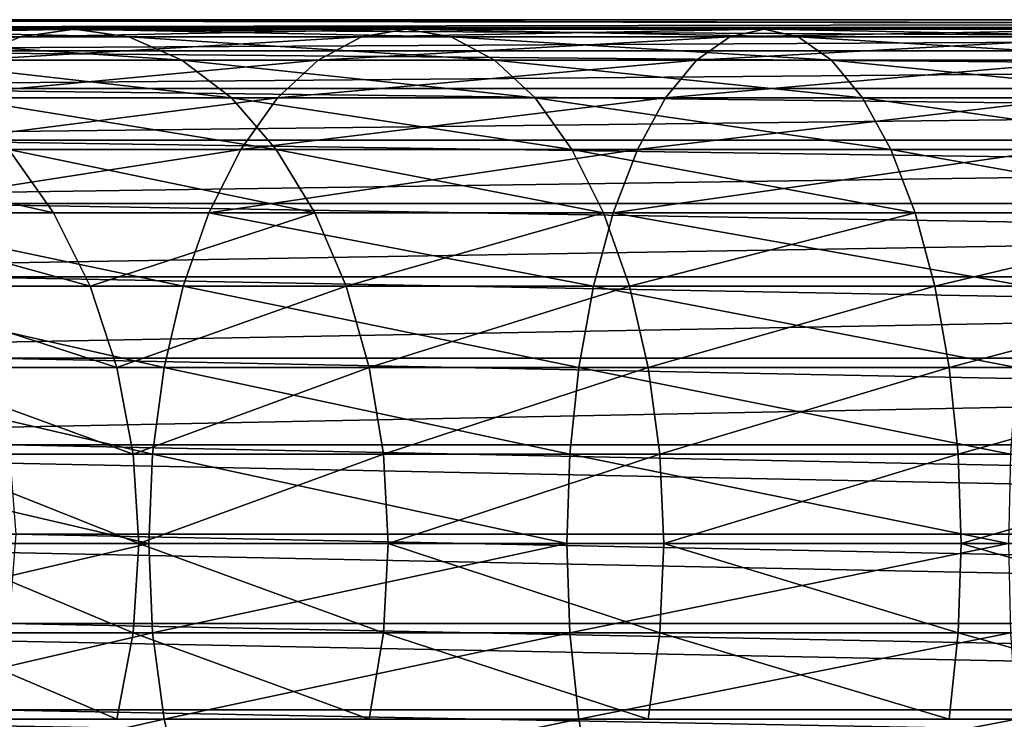
# Model space of a CAD drawing. Units: millimetres. Extents: x -204 to 10204, y -137 to 137.
# Drawn here: x 37 to 70, y -6 to 17 of the extents above; entities that cross this region are included whole.
import ezdxf

# ---------------------------------------------------------------- set-up
doc = ezdxf.new("R2010")
doc.units = ezdxf.units.MM
doc.layers.get('0').update_dxf_attribs({"true_color": 0xff5454})

# ---------------------------------------------------------------- blocks, each defined once
blk = doc.blocks.new('Group_4')
at = {"color": 9, "true_color": 0xb7bbbe}
mesh = blk.add_polyface(dxfattribs=at)
corners = [(225.843, 116.63, 734.284), (368.27, 116.646, 998.319), (226, 116.646, 734.199), (223.424, 116.39, 735.586), (365.694, 116.39, 999.706)]
mesh.append_faces([[corners[k] for k in face] for face in [(0, 1, 2), (1, 3, 4)]], dxfattribs={"vtx0": -1, "color": 9})
mesh.append_faces([[corners[k] for k in face] for face in [(1, 0, 3)]], dxfattribs={"vtx0": -1, "vtx2": -1, "color": 9})
mesh = blk.add_polyface(dxfattribs=at)
corners = [(226.31, 116.615, 734.032), (370.846, 116.39, 996.931), (228.576, 116.39, 732.811), (226, 116.646, 734.199), (368.27, 116.646, 998.319)]
mesh.append_faces([[corners[k] for k in face] for face in [(0, 1, 2), (1, 3, 4)]], dxfattribs={"vtx0": -1, "color": 9})
mesh.append_faces([[corners[k] for k in face] for face in [(1, 0, 3)]], dxfattribs={"vtx0": -1, "vtx2": -1, "color": 9})
mesh = blk.add_polyface(dxfattribs=at)
corners = [(220.927, 115.63, 736.932), (365.694, 116.39, 999.706), (223.424, 116.39, 735.586), (363.196, 115.63, 1001.052)]
mesh.append_faces([[corners[k] for k in face] for face in [(0, 1, 2), (1, 0, 3)]], dxfattribs={"vtx0": -1, "color": 9})
mesh = blk.add_polyface(dxfattribs=at)
corners = [(228.576, 116.39, 732.811), (373.344, 115.63, 995.586), (231.074, 115.63, 731.466), (370.846, 116.39, 996.931)]
mesh.append_faces([[corners[k] for k in face] for face in [(0, 1, 2), (1, 0, 3)]], dxfattribs={"vtx0": -1, "color": 9})
mesh = blk.add_polyface(dxfattribs=at)
corners = [(218.583, 114.389, 738.194), (363.196, 115.63, 1001.052), (220.927, 115.63, 736.932), (360.853, 114.389, 1002.314)]
mesh.append_faces([[corners[k] for k in face] for face in [(0, 1, 2), (1, 0, 3)]], dxfattribs={"vtx0": -1, "color": 9})
mesh = blk.add_polyface(dxfattribs=at)
corners = [(231.074, 115.63, 731.466), (375.687, 114.389, 994.323), (233.418, 114.389, 730.203), (373.344, 115.63, 995.586)]
mesh.append_faces([[corners[k] for k in face] for face in [(0, 1, 2), (1, 0, 3)]], dxfattribs={"vtx0": -1, "color": 9})
mesh = blk.add_polyface(dxfattribs=at)
corners = [(216.465, 112.704, 739.335), (360.853, 114.389, 1002.314), (218.583, 114.389, 738.194), (358.734, 112.704, 1003.455)]
mesh.append_faces([[corners[k] for k in face] for face in [(0, 1, 2), (1, 0, 3)]], dxfattribs={"vtx0": -1, "color": 9})
mesh = blk.add_polyface(dxfattribs=at)
corners = [(233.418, 114.389, 730.203), (377.805, 112.704, 993.182), (235.536, 112.704, 729.062), (375.687, 114.389, 994.323)]
mesh.append_faces([[corners[k] for k in face] for face in [(0, 1, 2), (1, 0, 3)]], dxfattribs={"vtx0": -1, "color": 9})
mesh = blk.add_polyface(dxfattribs=at)
corners = [(214.636, 110.627, 740.32), (358.734, 112.704, 1003.455), (216.465, 112.704, 739.335), (356.906, 110.627, 1004.44)]
mesh.append_faces([[corners[k] for k in face] for face in [(0, 1, 2), (1, 0, 3)]], dxfattribs={"vtx0": -1, "color": 9})
mesh = blk.add_polyface(dxfattribs=at)
corners = [(235.536, 112.704, 729.062), (379.634, 110.627, 992.197), (237.364, 110.627, 728.077), (377.805, 112.704, 993.182)]
mesh.append_faces([[corners[k] for k in face] for face in [(0, 1, 2), (1, 0, 3)]], dxfattribs={"vtx0": -1, "color": 9})
mesh = blk.add_polyface(dxfattribs=at)
corners = [(356.906, 110.627, 1004.44), (213.153, 108.221, 741.119), (355.423, 108.221, 1005.239), (214.636, 110.627, 740.32)]
mesh.append_faces([[corners[k] for k in face] for face in [(0, 1, 2), (1, 0, 3)]], dxfattribs={"vtx0": -1, "color": 9})
mesh = blk.add_polyface(dxfattribs=at)
corners = [(237.364, 110.627, 728.077), (381.117, 108.221, 991.398), (238.848, 108.221, 727.278), (379.634, 110.627, 992.197)]
mesh.append_faces([[corners[k] for k in face] for face in [(0, 1, 2), (1, 0, 3)]], dxfattribs={"vtx0": -1, "color": 9})
mesh = blk.add_polyface(dxfattribs=at)
corners = [(355.423, 108.221, 1005.239), (212.06, 105.559, 741.708), (354.33, 105.559, 1005.828), (213.153, 108.221, 741.119)]
mesh.append_faces([[corners[k] for k in face] for face in [(0, 1, 2), (1, 0, 3)]], dxfattribs={"vtx0": -1, "color": 9})
mesh = blk.add_polyface(dxfattribs=at)
corners = [(238.848, 108.221, 727.278), (382.21, 105.559, 990.81), (239.94, 105.559, 726.69), (381.117, 108.221, 991.398)]
mesh.append_faces([[corners[k] for k in face] for face in [(0, 1, 2), (1, 0, 3)]], dxfattribs={"vtx0": -1, "color": 9})
mesh = blk.add_polyface(dxfattribs=at)
corners = [(354.33, 105.559, 1005.828), (211.391, 102.722, 742.068), (353.661, 102.722, 1006.188), (212.06, 105.559, 741.708)]
mesh.append_faces([[corners[k] for k in face] for face in [(0, 1, 2), (1, 0, 3)]], dxfattribs={"vtx0": -1, "color": 9})
mesh = blk.add_polyface(dxfattribs=at)
corners = [(239.94, 105.559, 726.69), (382.879, 102.722, 990.449), (240.61, 102.722, 726.329), (382.21, 105.559, 990.81)]
mesh.append_faces([[corners[k] for k in face] for face in [(0, 1, 2), (1, 0, 3)]], dxfattribs={"vtx0": -1, "color": 9})
mesh = blk.add_polyface(dxfattribs=at)
corners = [(353.435, 99.796, 1006.309), (211.391, 102.722, 742.068), (211.166, 99.796, 742.189), (353.661, 102.722, 1006.188)]
mesh.append_faces([[corners[k] for k in face] for face in [(0, 1, 2), (1, 0, 3)]], dxfattribs={"vtx0": -1, "color": 9})
mesh = blk.add_polyface(dxfattribs=at)
corners = [(240.61, 102.722, 726.329), (383.105, 99.796, 990.328), (240.835, 99.796, 726.208), (382.879, 102.722, 990.449)]
mesh.append_faces([[corners[k] for k in face] for face in [(0, 1, 2), (1, 0, 3)]], dxfattribs={"vtx0": -1, "color": 9})
mesh = blk.add_polyface(dxfattribs=at)
corners = [(353.661, 96.87, 1006.188), (211.166, 99.796, 742.189), (211.391, 96.87, 742.068), (353.435, 99.796, 1006.309)]
mesh.append_faces([[corners[k] for k in face] for face in [(0, 1, 2), (1, 0, 3)]], dxfattribs={"vtx0": -1, "color": 9})
mesh = blk.add_polyface(dxfattribs=at)
corners = [(240.835, 99.796, 726.208), (382.879, 96.87, 990.449), (240.61, 96.87, 726.329), (383.105, 99.796, 990.328)]
mesh.append_faces([[corners[k] for k in face] for face in [(0, 1, 2), (1, 0, 3)]], dxfattribs={"vtx0": -1, "color": 9})
mesh = blk.add_polyface(dxfattribs=at)
corners = [(354.33, 94.033, 1005.828), (211.391, 96.87, 742.068), (212.06, 94.033, 741.708), (353.661, 96.87, 1006.188)]
mesh.append_faces([[corners[k] for k in face] for face in [(0, 1, 2), (1, 0, 3)]], dxfattribs={"vtx0": -1, "color": 9})
mesh = blk.add_polyface(dxfattribs=at)
corners = [(240.61, 96.87, 726.329), (382.21, 94.033, 990.81), (239.94, 94.033, 726.69), (382.879, 96.87, 990.449)]
mesh.append_faces([[corners[k] for k in face] for face in [(0, 1, 2), (1, 0, 3)]], dxfattribs={"vtx0": -1, "color": 9})
mesh = blk.add_polyface(dxfattribs=at)
corners = [(355.423, 91.371, 1005.239), (212.06, 94.033, 741.708), (213.153, 91.371, 741.119), (354.33, 94.033, 1005.828)]
mesh.append_faces([[corners[k] for k in face] for face in [(0, 1, 2), (1, 0, 3)]], dxfattribs={"vtx0": -1, "color": 9})
mesh = blk.add_polyface(dxfattribs=at)
corners = [(239.94, 94.033, 726.69), (381.117, 91.371, 991.398), (238.848, 91.371, 727.278), (382.21, 94.033, 990.81)]
mesh.append_faces([[corners[k] for k in face] for face in [(0, 1, 2), (1, 0, 3)]], dxfattribs={"vtx0": -1, "color": 9})
blk = doc.blocks.new('Group')
blk.add_blockref('Group_4', (-203.608, -99.643))
blk = doc.blocks.new('e874-1a15-ccd6-2854')
blk.add_blockref('Group', (0, 0))
blk = doc.blocks.new('Group_7')
mesh = blk.add_polyface()
corners = [(27.235, 33.444, 27.235), (39.14, 33.7, 20.686), (37.355, 33.444, 18.36), (29.308, 33.7, 29.308)]
mesh.append_faces([[corners[k] for k in face] for face in [(0, 1, 2), (1, 0, 3)]], dxfattribs={"vtx0": -1})
mesh = blk.add_polyface()
corners = [(29.308, 33.7, 29.308), (40.925, 33.444, 23.012), (39.14, 33.7, 20.686), (31.382, 33.444, 31.382)]
mesh.append_faces([[corners[k] for k in face] for face in [(0, 1, 2), (1, 0, 3)]], dxfattribs={"vtx0": -1})
mesh = blk.add_polyface()
corners = [(37.355, 33.444, 18.36), (50.014, 33.7, 13.421), (48.547, 33.444, 10.881), (39.14, 33.7, 20.686)]
mesh.append_faces([[corners[k] for k in face] for face in [(0, 1, 2), (1, 0, 3)]], dxfattribs={"vtx0": -1})
mesh = blk.add_polyface()
corners = [(39.14, 33.7, 20.686), (51.48, 33.444, 15.96), (50.014, 33.7, 13.421), (40.925, 33.444, 23.012)]
mesh.append_faces([[corners[k] for k in face] for face in [(0, 1, 2), (1, 0, 3)]], dxfattribs={"vtx0": -1})
mesh = blk.add_polyface()
corners = [(48.547, 33.444, 10.881), (61.742, 33.7, 7.637), (60.62, 33.444, 4.928), (50.014, 33.7, 13.421)]
mesh.append_faces([[corners[k] for k in face] for face in [(0, 1, 2), (1, 0, 3)]], dxfattribs={"vtx0": -1})
mesh = blk.add_polyface()
corners = [(50.014, 33.7, 13.421), (62.864, 33.444, 10.346), (61.742, 33.7, 7.637), (51.48, 33.444, 15.96)]
mesh.append_faces([[corners[k] for k in face] for face in [(0, 1, 2), (1, 0, 3)]], dxfattribs={"vtx0": -1})
mesh = blk.add_polyface()
corners = [(60.62, 33.444, 4.928), (74.125, 33.7, 3.434), (73.366, 33.444, 0.601), (61.742, 33.7, 7.637)]
mesh.append_faces([[corners[k] for k in face] for face in [(0, 1, 2), (1, 0, 3)]], dxfattribs={"vtx0": -1})
mesh = blk.add_polyface()
corners = [(61.742, 33.7, 7.637), (74.884, 33.444, 6.266), (74.125, 33.7, 3.434), (62.864, 33.444, 10.346)]
mesh.append_faces([[corners[k] for k in face] for face in [(0, 1, 2), (1, 0, 3)]], dxfattribs={"vtx0": -1})
mesh = blk.add_polyface()
corners = [(25.225, 32.684, 25.225), (37.355, 33.444, 18.36), (35.625, 32.684, 16.104), (27.235, 33.444, 27.235)]
mesh.append_faces([[corners[k] for k in face] for face in [(0, 1, 2), (1, 0, 3)]], dxfattribs={"vtx0": -1})
mesh = blk.add_polyface()
corners = [(31.382, 33.444, 31.382), (42.656, 32.684, 25.268), (40.925, 33.444, 23.012), (33.392, 32.684, 33.392)]
mesh.append_faces([[corners[k] for k in face] for face in [(0, 1, 2), (1, 0, 3)]], dxfattribs={"vtx0": -1})
mesh = blk.add_polyface()
corners = [(35.625, 32.684, 16.104), (48.547, 33.444, 10.881), (47.126, 32.684, 8.419), (37.355, 33.444, 18.36)]
mesh.append_faces([[corners[k] for k in face] for face in [(0, 1, 2), (1, 0, 3)]], dxfattribs={"vtx0": -1})
mesh = blk.add_polyface()
corners = [(40.925, 33.444, 23.012), (52.901, 32.684, 18.423), (51.48, 33.444, 15.96), (42.656, 32.684, 25.268)]
mesh.append_faces([[corners[k] for k in face] for face in [(0, 1, 2), (1, 0, 3)]], dxfattribs={"vtx0": -1})
mesh = blk.add_polyface()
corners = [(47.126, 32.684, 8.419), (60.62, 33.444, 4.928), (59.532, 32.684, 2.301), (48.547, 33.444, 10.881)]
mesh.append_faces([[corners[k] for k in face] for face in [(0, 1, 2), (1, 0, 3)]], dxfattribs={"vtx0": -1})
mesh = blk.add_polyface()
corners = [(51.48, 33.444, 15.96), (63.952, 32.684, 12.973), (62.864, 33.444, 10.346), (52.901, 32.684, 18.423)]
mesh.append_faces([[corners[k] for k in face] for face in [(0, 1, 2), (1, 0, 3)]], dxfattribs={"vtx0": -1})
mesh = blk.add_polyface()
corners = [(59.532, 32.684, 2.301), (73.366, 33.444, 0.601), (72.63, 32.684, -2.145), (60.62, 33.444, 4.928)]
mesh.append_faces([[corners[k] for k in face] for face in [(0, 1, 2), (1, 0, 3)]], dxfattribs={"vtx0": -1})
mesh = blk.add_polyface()
corners = [(62.864, 33.444, 10.346), (75.62, 32.684, 9.012), (74.884, 33.444, 6.266), (63.952, 32.684, 12.973)]
mesh.append_faces([[corners[k] for k in face] for face in [(0, 1, 2), (1, 0, 3)]], dxfattribs={"vtx0": -1})
mesh = blk.add_polyface()
corners = [(33.392, 32.684, 33.392), (44.28, 31.442, 27.384), (42.656, 32.684, 25.268), (35.279, 31.442, 35.279)]
mesh.append_faces([[corners[k] for k in face] for face in [(0, 1, 2), (1, 0, 3)]], dxfattribs={"vtx0": -1})
mesh = blk.add_polyface()
corners = [(34.001, 31.442, 13.988), (47.126, 32.684, 8.419), (45.792, 31.442, 6.109), (35.625, 32.684, 16.104)]
mesh.append_faces([[corners[k] for k in face] for face in [(0, 1, 2), (1, 0, 3)]], dxfattribs={"vtx0": -1})
mesh = blk.add_polyface()
corners = [(42.656, 32.684, 25.268), (54.235, 31.442, 20.733), (52.901, 32.684, 18.423), (44.28, 31.442, 27.384)]
mesh.append_faces([[corners[k] for k in face] for face in [(0, 1, 2), (1, 0, 3)]], dxfattribs={"vtx0": -1})
mesh = blk.add_polyface()
corners = [(45.792, 31.442, 6.109), (59.532, 32.684, 2.301), (58.511, 31.442, -0.163), (47.126, 32.684, 8.419)]
mesh.append_faces([[corners[k] for k in face] for face in [(0, 1, 2), (1, 0, 3)]], dxfattribs={"vtx0": -1})
mesh = blk.add_polyface()
corners = [(52.901, 32.684, 18.423), (64.973, 31.442, 15.437), (63.952, 32.684, 12.973), (54.235, 31.442, 20.733)]
mesh.append_faces([[corners[k] for k in face] for face in [(0, 1, 2), (1, 0, 3)]], dxfattribs={"vtx0": -1})
mesh = blk.add_polyface()
corners = [(58.511, 31.442, -0.163), (72.63, 32.684, -2.145), (71.94, 31.442, -4.722), (59.532, 32.684, 2.301)]
mesh.append_faces([[corners[k] for k in face] for face in [(0, 1, 2), (1, 0, 3)]], dxfattribs={"vtx0": -1})
mesh = blk.add_polyface()
corners = [(63.952, 32.684, 12.973), (76.31, 31.442, 11.589), (75.62, 32.684, 9.012), (64.973, 31.442, 15.437)]
mesh.append_faces([[corners[k] for k in face] for face in [(0, 1, 2), (1, 0, 3)]], dxfattribs={"vtx0": -1})
mesh = blk.add_polyface()
corners = [(32.533, 29.758, 12.075), (45.792, 31.442, 6.109), (44.586, 29.758, 4.021), (34.001, 31.442, 13.988)]
mesh.append_faces([[corners[k] for k in face] for face in [(0, 1, 2), (1, 0, 3)]], dxfattribs={"vtx0": -1})
mesh = blk.add_polyface()
corners = [(35.279, 31.442, 35.279), (45.748, 29.758, 29.297), (44.28, 31.442, 27.384), (36.984, 29.758, 36.984)]
mesh.append_faces([[corners[k] for k in face] for face in [(0, 1, 2), (1, 0, 3)]], dxfattribs={"vtx0": -1})
mesh = blk.add_polyface()
corners = [(44.28, 31.442, 27.384), (55.441, 29.758, 22.821), (54.235, 31.442, 20.733), (45.748, 29.758, 29.297)]
mesh.append_faces([[corners[k] for k in face] for face in [(0, 1, 2), (1, 0, 3)]], dxfattribs={"vtx0": -1})
mesh = blk.add_polyface()
corners = [(44.586, 29.758, 4.021), (58.511, 31.442, -0.163), (57.588, 29.758, -2.391), (45.792, 31.442, 6.109)]
mesh.append_faces([[corners[k] for k in face] for face in [(0, 1, 2), (1, 0, 3)]], dxfattribs={"vtx0": -1})
mesh = blk.add_polyface()
corners = [(54.235, 31.442, 20.733), (65.896, 29.758, 17.665), (64.973, 31.442, 15.437), (55.441, 29.758, 22.821)]
mesh.append_faces([[corners[k] for k in face] for face in [(0, 1, 2), (1, 0, 3)]], dxfattribs={"vtx0": -1})
mesh = blk.add_polyface()
corners = [(57.588, 29.758, -2.391), (71.94, 31.442, -4.722), (71.316, 29.758, -7.051), (58.511, 31.442, -0.163)]
mesh.append_faces([[corners[k] for k in face] for face in [(0, 1, 2), (1, 0, 3)]], dxfattribs={"vtx0": -1})
mesh = blk.add_polyface()
corners = [(64.973, 31.442, 15.437), (76.934, 29.758, 13.918), (76.31, 31.442, 11.589), (65.896, 29.758, 17.665)]
mesh.append_faces([[corners[k] for k in face] for face in [(0, 1, 2), (1, 0, 3)]], dxfattribs={"vtx0": -1})
mesh = blk.add_polyface()
corners = [(29.297, 29.758, 45.748), (38.455, 27.681, 38.455), (36.984, 29.758, 36.984), (30.949, 27.681, 47.015)]
mesh.append_faces([[corners[k] for k in face] for face in [(0, 1, 2), (1, 0, 3)]], dxfattribs={"vtx0": -1})
mesh = blk.add_polyface()
corners = [(31.266, 27.681, 10.424), (44.586, 29.758, 4.021), (43.546, 27.681, 2.218), (32.533, 29.758, 12.075)]
mesh.append_faces([[corners[k] for k in face] for face in [(0, 1, 2), (1, 0, 3)]], dxfattribs={"vtx0": -1})
mesh = blk.add_polyface()
corners = [(36.984, 29.758, 36.984), (47.015, 27.681, 30.949), (45.748, 29.758, 29.297), (38.455, 27.681, 38.455)]
mesh.append_faces([[corners[k] for k in face] for face in [(0, 1, 2), (1, 0, 3)]], dxfattribs={"vtx0": -1})
mesh = blk.add_polyface()
corners = [(43.546, 27.681, 2.218), (57.588, 29.758, -2.391), (56.792, 27.681, -4.314), (44.586, 29.758, 4.021)]
mesh.append_faces([[corners[k] for k in face] for face in [(0, 1, 2), (1, 0, 3)]], dxfattribs={"vtx0": -1})
mesh = blk.add_polyface()
corners = [(45.748, 29.758, 29.297), (56.481, 27.681, 24.624), (55.441, 29.758, 22.821), (47.015, 27.681, 30.949)]
mesh.append_faces([[corners[k] for k in face] for face in [(0, 1, 2), (1, 0, 3)]], dxfattribs={"vtx0": -1})
mesh = blk.add_polyface()
corners = [(55.441, 29.758, 22.821), (66.692, 27.681, 19.588), (65.896, 29.758, 17.665), (56.481, 27.681, 24.624)]
mesh.append_faces([[corners[k] for k in face] for face in [(0, 1, 2), (1, 0, 3)]], dxfattribs={"vtx0": -1})
mesh = blk.add_polyface()
corners = [(56.792, 27.681, -4.314), (71.316, 29.758, -7.051), (70.777, 27.681, -9.061), (57.588, 29.758, -2.391)]
mesh.append_faces([[corners[k] for k in face] for face in [(0, 1, 2), (1, 0, 3)]], dxfattribs={"vtx0": -1})
mesh = blk.add_polyface()
corners = [(65.896, 29.758, 17.665), (77.473, 27.681, 15.928), (76.934, 29.758, 13.918), (66.692, 27.681, 19.588)]
mesh.append_faces([[corners[k] for k in face] for face in [(0, 1, 2), (1, 0, 3)]], dxfattribs={"vtx0": -1})
mesh = blk.add_polyface()
corners = [(31.266, 27.681, 10.424), (42.702, 25.275, 0.757), (30.238, 25.275, 9.085), (43.546, 27.681, 2.218)]
mesh.append_faces([[corners[k] for k in face] for face in [(0, 1, 2), (1, 0, 3)]], dxfattribs={"vtx0": -1})
mesh = blk.add_polyface()
corners = [(39.649, 25.275, 39.649), (30.949, 27.681, 47.015), (32.288, 25.275, 48.043), (38.455, 27.681, 38.455)]
mesh.append_faces([[corners[k] for k in face] for face in [(0, 1, 2), (1, 0, 3)]], dxfattribs={"vtx0": -1})
mesh = blk.add_polyface()
corners = [(39.649, 25.275, 39.649), (47.015, 27.681, 30.949), (38.455, 27.681, 38.455), (48.043, 25.275, 32.288)]
mesh.append_faces([[corners[k] for k in face] for face in [(0, 1, 2), (1, 0, 3)]], dxfattribs={"vtx0": -1})
mesh = blk.add_polyface()
corners = [(43.546, 27.681, 2.218), (56.146, 25.275, -5.873), (42.702, 25.275, 0.757), (56.792, 27.681, -4.314)]
mesh.append_faces([[corners[k] for k in face] for face in [(0, 1, 2), (1, 0, 3)]], dxfattribs={"vtx0": -1})
mesh = blk.add_polyface()
corners = [(48.043, 25.275, 32.288), (56.481, 27.681, 24.624), (47.015, 27.681, 30.949), (57.326, 25.275, 26.086)]
mesh.append_faces([[corners[k] for k in face] for face in [(0, 1, 2), (1, 0, 3)]], dxfattribs={"vtx0": -1})
mesh = blk.add_polyface()
corners = [(56.792, 27.681, -4.314), (70.34, 25.275, -10.691), (56.146, 25.275, -5.873), (70.777, 27.681, -9.061)]
mesh.append_faces([[corners[k] for k in face] for face in [(0, 1, 2), (1, 0, 3)]], dxfattribs={"vtx0": -1})
mesh = blk.add_polyface()
corners = [(57.326, 25.275, 26.086), (66.692, 27.681, 19.588), (56.481, 27.681, 24.624), (67.338, 25.275, 21.148)]
mesh.append_faces([[corners[k] for k in face] for face in [(0, 1, 2), (1, 0, 3)]], dxfattribs={"vtx0": -1})
mesh = blk.add_polyface()
corners = [(67.338, 25.275, 21.148), (77.473, 27.681, 15.928), (66.692, 27.681, 19.588), (77.91, 25.275, 17.56)]
mesh.append_faces([[corners[k] for k in face] for face in [(0, 1, 2), (1, 0, 3)]], dxfattribs={"vtx0": -1})
mesh = blk.add_polyface()
corners = [(30.238, 25.275, 9.085), (42.08, 22.613, -0.321), (29.481, 22.613, 8.097), (42.702, 25.275, 0.757)]
mesh.append_faces([[corners[k] for k in face] for face in [(0, 1, 2), (1, 0, 3)]], dxfattribs={"vtx0": -1})
mesh = blk.add_polyface()
corners = [(40.529, 22.613, 40.529), (32.288, 25.275, 48.043), (33.275, 22.613, 48.8), (39.649, 25.275, 39.649)]
mesh.append_faces([[corners[k] for k in face] for face in [(0, 1, 2), (1, 0, 3)]], dxfattribs={"vtx0": -1})
mesh = blk.add_polyface()
corners = [(40.529, 22.613, 40.529), (48.043, 25.275, 32.288), (39.649, 25.275, 39.649), (48.8, 22.613, 33.275)]
mesh.append_faces([[corners[k] for k in face] for face in [(0, 1, 2), (1, 0, 3)]], dxfattribs={"vtx0": -1})
mesh = blk.add_polyface()
corners = [(42.702, 25.275, 0.757), (55.67, 22.613, -7.023), (42.08, 22.613, -0.321), (56.146, 25.275, -5.873)]
mesh.append_faces([[corners[k] for k in face] for face in [(0, 1, 2), (1, 0, 3)]], dxfattribs={"vtx0": -1})
mesh = blk.add_polyface()
corners = [(48.8, 22.613, 33.275), (57.326, 25.275, 26.086), (48.043, 25.275, 32.288), (57.948, 22.613, 27.163)]
mesh.append_faces([[corners[k] for k in face] for face in [(0, 1, 2), (1, 0, 3)]], dxfattribs={"vtx0": -1})
mesh = blk.add_polyface()
corners = [(56.146, 25.275, -5.873), (70.018, 22.613, -11.894), (55.67, 22.613, -7.023), (70.34, 25.275, -10.691)]
mesh.append_faces([[corners[k] for k in face] for face in [(0, 1, 2), (1, 0, 3)]], dxfattribs={"vtx0": -1})
mesh = blk.add_polyface()
corners = [(57.948, 22.613, 27.163), (67.338, 25.275, 21.148), (57.326, 25.275, 26.086), (67.814, 22.613, 22.297)]
mesh.append_faces([[corners[k] for k in face] for face in [(0, 1, 2), (1, 0, 3)]], dxfattribs={"vtx0": -1})
mesh = blk.add_polyface()
corners = [(67.814, 22.613, 22.297), (77.91, 25.275, 17.56), (67.338, 25.275, 21.148), (78.232, 22.613, 18.761)]
mesh.append_faces([[corners[k] for k in face] for face in [(0, 1, 2), (1, 0, 3)]], dxfattribs={"vtx0": -1})
mesh = blk.add_polyface()
corners = [(29.481, 22.613, 8.097), (41.699, 19.776, -0.981), (29.017, 19.776, 7.493), (42.08, 22.613, -0.321)]
mesh.append_faces([[corners[k] for k in face] for face in [(0, 1, 2), (1, 0, 3)]], dxfattribs={"vtx0": -1})
mesh = blk.add_polyface()
corners = [(41.067, 19.776, 41.067), (33.275, 22.613, 48.8), (33.879, 19.776, 49.264), (40.529, 22.613, 40.529)]
mesh.append_faces([[corners[k] for k in face] for face in [(0, 1, 2), (1, 0, 3)]], dxfattribs={"vtx0": -1})
mesh = blk.add_polyface()
corners = [(41.067, 19.776, 41.067), (48.8, 22.613, 33.275), (40.529, 22.613, 40.529), (49.264, 19.776, 33.879)]
mesh.append_faces([[corners[k] for k in face] for face in [(0, 1, 2), (1, 0, 3)]], dxfattribs={"vtx0": -1})
mesh = blk.add_polyface()
corners = [(42.08, 22.613, -0.321), (55.378, 19.776, -7.727), (41.699, 19.776, -0.981), (55.67, 22.613, -7.023)]
mesh.append_faces([[corners[k] for k in face] for face in [(0, 1, 2), (1, 0, 3)]], dxfattribs={"vtx0": -1})
mesh = blk.add_polyface()
corners = [(49.264, 19.776, 33.879), (57.948, 22.613, 27.163), (48.8, 22.613, 33.275), (58.328, 19.776, 27.823)]
mesh.append_faces([[corners[k] for k in face] for face in [(0, 1, 2), (1, 0, 3)]], dxfattribs={"vtx0": -1})
mesh = blk.add_polyface()
corners = [(55.67, 22.613, -7.023), (69.821, 19.776, -12.629), (55.378, 19.776, -7.727), (70.018, 22.613, -11.894)]
mesh.append_faces([[corners[k] for k in face] for face in [(0, 1, 2), (1, 0, 3)]], dxfattribs={"vtx0": -1})
mesh = blk.add_polyface()
corners = [(58.328, 19.776, 27.823), (67.814, 22.613, 22.297), (57.948, 22.613, 27.163), (68.106, 19.776, 23.001)]
mesh.append_faces([[corners[k] for k in face] for face in [(0, 1, 2), (1, 0, 3)]], dxfattribs={"vtx0": -1})
mesh = blk.add_polyface()
corners = [(68.106, 19.776, 23.001), (78.232, 22.613, 18.761), (67.814, 22.613, 22.297), (78.429, 19.776, 19.497)]
mesh.append_faces([[corners[k] for k in face] for face in [(0, 1, 2), (1, 0, 3)]], dxfattribs={"vtx0": -1})
mesh = blk.add_polyface()
corners = [(29.017, 19.776, 7.493), (41.57, 16.85, -1.203), (28.861, 16.85, 7.289), (41.699, 19.776, -0.981)]
mesh.append_faces([[corners[k] for k in face] for face in [(0, 1, 2), (1, 0, 3)]], dxfattribs={"vtx0": -1})
mesh = blk.add_polyface()
corners = [(41.249, 16.85, 41.249), (33.879, 19.776, 49.264), (34.083, 16.85, 49.42), (41.067, 19.776, 41.067)]
mesh.append_faces([[corners[k] for k in face] for face in [(0, 1, 2), (1, 0, 3)]], dxfattribs={"vtx0": -1})
mesh = blk.add_polyface()
corners = [(41.249, 16.85, 41.249), (49.264, 19.776, 33.879), (41.067, 19.776, 41.067), (49.42, 16.85, 34.083)]
mesh.append_faces([[corners[k] for k in face] for face in [(0, 1, 2), (1, 0, 3)]], dxfattribs={"vtx0": -1})
mesh = blk.add_polyface()
corners = [(41.699, 19.776, -0.981), (55.28, 16.85, -7.964), (41.57, 16.85, -1.203), (55.378, 19.776, -7.727)]
mesh.append_faces([[corners[k] for k in face] for face in [(0, 1, 2), (1, 0, 3)]], dxfattribs={"vtx0": -1})
mesh = blk.add_polyface()
corners = [(49.42, 16.85, 34.083), (58.328, 19.776, 27.823), (49.264, 19.776, 33.879), (58.457, 16.85, 28.045)]
mesh.append_faces([[corners[k] for k in face] for face in [(0, 1, 2), (1, 0, 3)]], dxfattribs={"vtx0": -1})
mesh = blk.add_polyface()
corners = [(55.378, 19.776, -7.727), (69.755, 16.85, -12.877), (55.28, 16.85, -7.964), (69.821, 19.776, -12.629)]
mesh.append_faces([[corners[k] for k in face] for face in [(0, 1, 2), (1, 0, 3)]], dxfattribs={"vtx0": -1})
mesh = blk.add_polyface()
corners = [(58.457, 16.85, 28.045), (68.106, 19.776, 23.001), (58.328, 19.776, 27.823), (68.204, 16.85, 23.238)]
mesh.append_faces([[corners[k] for k in face] for face in [(0, 1, 2), (1, 0, 3)]], dxfattribs={"vtx0": -1})
mesh = blk.add_polyface()
corners = [(68.204, 16.85, 23.238), (78.429, 19.776, 19.497), (68.106, 19.776, 23.001), (78.496, 16.85, 19.744)]
mesh.append_faces([[corners[k] for k in face] for face in [(0, 1, 2), (1, 0, 3)]], dxfattribs={"vtx0": -1})
mesh = blk.add_polyface()
corners = [(41.57, 16.85, -1.203), (29.017, 13.924, 7.493), (28.861, 16.85, 7.289), (41.699, 13.924, -0.981)]
mesh.append_faces([[corners[k] for k in face] for face in [(0, 1, 2), (1, 0, 3)]], dxfattribs={"vtx0": -1})
mesh = blk.add_polyface()
corners = [(41.067, 13.924, 41.067), (34.083, 16.85, 49.42), (33.879, 13.924, 49.264), (41.249, 16.85, 41.249)]
mesh.append_faces([[corners[k] for k in face] for face in [(0, 1, 2), (1, 0, 3)]], dxfattribs={"vtx0": -1})
mesh = blk.add_polyface()
corners = [(49.264, 13.924, 33.879), (41.249, 16.85, 41.249), (41.067, 13.924, 41.067), (49.42, 16.85, 34.083)]
mesh.append_faces([[corners[k] for k in face] for face in [(0, 1, 2), (1, 0, 3)]], dxfattribs={"vtx0": -1})
mesh = blk.add_polyface()
corners = [(55.28, 16.85, -7.964), (41.699, 13.924, -0.981), (41.57, 16.85, -1.203), (55.378, 13.924, -7.727)]
mesh.append_faces([[corners[k] for k in face] for face in [(0, 1, 2), (1, 0, 3)]], dxfattribs={"vtx0": -1})
mesh = blk.add_polyface()
corners = [(58.328, 13.924, 27.823), (49.42, 16.85, 34.083), (49.264, 13.924, 33.879), (58.457, 16.85, 28.045)]
mesh.append_faces([[corners[k] for k in face] for face in [(0, 1, 2), (1, 0, 3)]], dxfattribs={"vtx0": -1})
mesh = blk.add_polyface()
corners = [(69.755, 16.85, -12.877), (55.378, 13.924, -7.727), (55.28, 16.85, -7.964), (69.821, 13.924, -12.629)]
mesh.append_faces([[corners[k] for k in face] for face in [(0, 1, 2), (1, 0, 3)]], dxfattribs={"vtx0": -1})
mesh = blk.add_polyface()
corners = [(68.106, 13.924, 23.001), (58.457, 16.85, 28.045), (58.328, 13.924, 27.823), (68.204, 16.85, 23.238)]
mesh.append_faces([[corners[k] for k in face] for face in [(0, 1, 2), (1, 0, 3)]], dxfattribs={"vtx0": -1})
mesh = blk.add_polyface()
corners = [(78.429, 13.924, 19.497), (68.204, 16.85, 23.238), (68.106, 13.924, 23.001), (78.496, 16.85, 19.744)]
mesh.append_faces([[corners[k] for k in face] for face in [(0, 1, 2), (1, 0, 3)]], dxfattribs={"vtx0": -1})
mesh = blk.add_polyface()
corners = [(41.699, 13.924, -0.981), (29.481, 11.087, 8.097), (29.017, 13.924, 7.493), (42.08, 11.087, -0.321)]
mesh.append_faces([[corners[k] for k in face] for face in [(0, 1, 2), (1, 0, 3)]], dxfattribs={"vtx0": -1})
mesh = blk.add_polyface()
corners = [(40.529, 11.087, 40.529), (33.879, 13.924, 49.264), (33.275, 11.087, 48.8), (41.067, 13.924, 41.067)]
mesh.append_faces([[corners[k] for k in face] for face in [(0, 1, 2), (1, 0, 3)]], dxfattribs={"vtx0": -1})
mesh = blk.add_polyface()
corners = [(48.8, 11.087, 33.275), (41.067, 13.924, 41.067), (40.529, 11.087, 40.529), (49.264, 13.924, 33.879)]
mesh.append_faces([[corners[k] for k in face] for face in [(0, 1, 2), (1, 0, 3)]], dxfattribs={"vtx0": -1})
mesh = blk.add_polyface()
corners = [(55.378, 13.924, -7.727), (42.08, 11.087, -0.321), (41.699, 13.924, -0.981), (55.67, 11.087, -7.023)]
mesh.append_faces([[corners[k] for k in face] for face in [(0, 1, 2), (1, 0, 3)]], dxfattribs={"vtx0": -1})
mesh = blk.add_polyface()
corners = [(57.948, 11.087, 27.163), (49.264, 13.924, 33.879), (48.8, 11.087, 33.275), (58.328, 13.924, 27.823)]
mesh.append_faces([[corners[k] for k in face] for face in [(0, 1, 2), (1, 0, 3)]], dxfattribs={"vtx0": -1})
mesh = blk.add_polyface()
corners = [(69.821, 13.924, -12.629), (55.67, 11.087, -7.023), (55.378, 13.924, -7.727), (70.018, 11.087, -11.894)]
mesh.append_faces([[corners[k] for k in face] for face in [(0, 1, 2), (1, 0, 3)]], dxfattribs={"vtx0": -1})
mesh = blk.add_polyface()
corners = [(67.814, 11.087, 22.297), (58.328, 13.924, 27.823), (57.948, 11.087, 27.163), (68.106, 13.924, 23.001)]
mesh.append_faces([[corners[k] for k in face] for face in [(0, 1, 2), (1, 0, 3)]], dxfattribs={"vtx0": -1})
mesh = blk.add_polyface()
corners = [(78.232, 11.087, 18.761), (68.106, 13.924, 23.001), (67.814, 11.087, 22.297), (78.429, 13.924, 19.497)]
mesh.append_faces([[corners[k] for k in face] for face in [(0, 1, 2), (1, 0, 3)]], dxfattribs={"vtx0": -1})
mesh = blk.add_polyface()
corners = [(42.08, 11.087, -0.321), (30.238, 8.425, 9.085), (29.481, 11.087, 8.097), (42.702, 8.425, 0.757)]
mesh.append_faces([[corners[k] for k in face] for face in [(0, 1, 2), (1, 0, 3)]], dxfattribs={"vtx0": -1})
mesh = blk.add_polyface()
corners = [(55.67, 11.087, -7.023), (42.702, 8.425, 0.757), (42.08, 11.087, -0.321), (56.146, 8.425, -5.873)]
mesh.append_faces([[corners[k] for k in face] for face in [(0, 1, 2), (1, 0, 3)]], dxfattribs={"vtx0": -1})
mesh = blk.add_polyface()
corners = [(70.018, 11.087, -11.894), (56.146, 8.425, -5.873), (55.67, 11.087, -7.023), (70.34, 8.425, -10.691)]
mesh.append_faces([[corners[k] for k in face] for face in [(0, 1, 2), (1, 0, 3)]], dxfattribs={"vtx0": -1})

msp = doc.modelspace()

# ---------------------------------------------------------------- block references
for name, p in [('e874-1a15-ccd6-2854', (0, 0)), ('Group_7', (0, -17.003, -300))]:
    msp.add_blockref(name, p)

doc.saveas('drawing.dxf')
